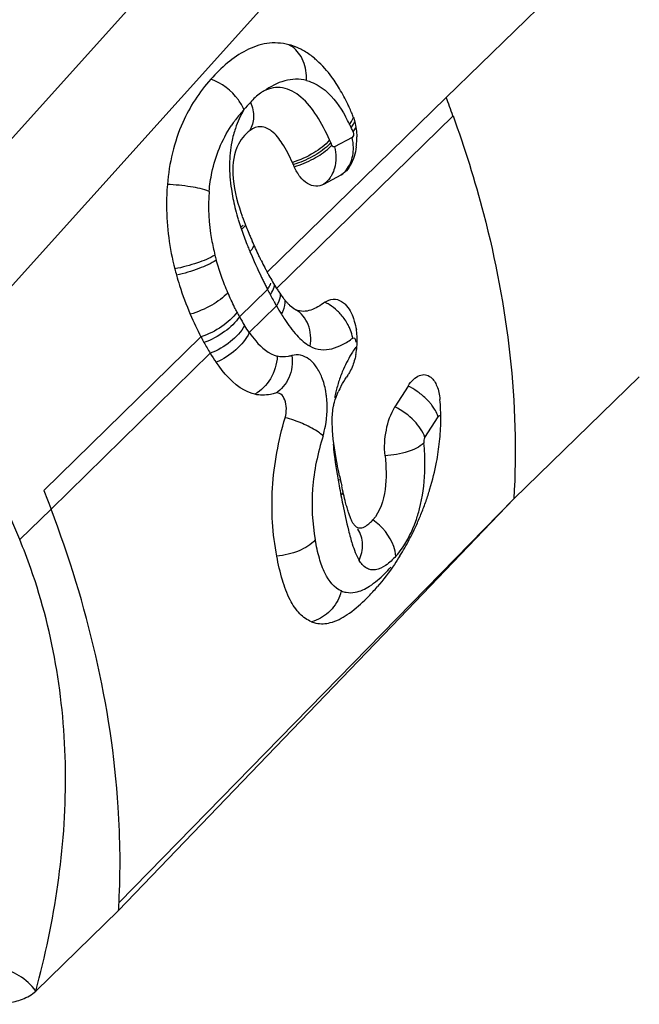
# Model space of a CAD drawing. Units: millimetres. Extents: x 0 to 594, y 0 to 420.
# Drawn here: x 106 to 108, y 161 to 164 of the extents above; entities that cross this region are included whole.
import ezdxf

# ---------------------------------------------------------------- set-up
doc = ezdxf.new("R2010")
doc.units = ezdxf.units.MM
doc.header["$LTSCALE"] = 32.67
doc.layers.add('607065213-000_CL', color=7, linetype='CONTINUOUS')
doc.layers.add('607078324-000_CL', color=7, linetype='CONTINUOUS')

msp = doc.modelspace()

# ---------------------------------------------------------------- linework, layer by layer
at = {"layer": '607065213-000_CL', "color": 9, "linetype": 'CONTINUOUS'}
for p, q in [((107.6089, 165.4531), (105.5797, 163.1981)), ((105.7388, 162.9499), (107.7235, 165.1554)), ((107.8169, 164.3168), (107.1499, 163.6686)), ((107.1499, 163.6686), (106.6334, 163.164)), ((107.1695, 163.6156), (106.6604, 163.1173)), ((106.8784, 163.5532), (106.8278, 163.5259)), ((106.6343, 163.1144), (106.5534, 163.0354)), ((106.5817, 162.9896), (106.6603, 163.0665)), ((106.4422, 162.9772), (105.9888, 162.5343)), ((106.469, 162.9299), (106.0095, 162.4801)), ((107.0885, 162.6867), (107.127, 162.7468)), ((107.3449, 162.5097), (106.2058, 161.3444)), ((106.0095, 162.4801), (105.9192, 162.3923)), ((105.9192, 162.3923), (105.8934, 162.4528))]:
    msp.add_line(p, q, dxfattribs=at)
at = {"layer": '607065213-000_CL', "color": 7, "linetype": 'CONTINUOUS'}
for p, q in [((106.7964, 163.4179), (106.8469, 163.4451)), ((106.8525, 163.4487), (106.8469, 163.4451)), ((106.6979, 163.069), (106.704, 163.0636)), ((106.704, 163.0636), (106.7101, 163.0591)), ((106.7133, 163.0571), (106.716, 163.0557)), ((106.8825, 163.03), (106.8847, 163.023)), ((107.04, 162.8352), (107.0021, 162.7754)), ((107.3449, 162.5096), (107.707, 162.8615)), ((106.8422, 162.5765), (106.8401, 162.5868)), ((105.9888, 162.5343), (106.0095, 162.4801)), ((107.3449, 162.5096), (107.0158, 162.1667)), ((106.8734, 162.4553), (106.8695, 162.466)), ((106.8946, 162.4233), (106.8952, 162.4224)), ((106.8952, 162.4224), (106.895, 162.4227)), ((106.895, 162.4227), (106.8956, 162.4217)), ((107.0158, 162.1667), (106.2045, 161.3211)), ((105.9655, 161.0889), (106.2045, 161.3211))]:
    msp.add_line(p, q, dxfattribs=at)
for centre, radius, start, end in [((106.6433, 163.6364), 0.192, 60.8943, 63.1361), ((103.9956, 162.4656), 3.3758, 19.9181, 20.8764), ((106.2461, 163.3488), 0.6885, 25.5953, 26.0563), ((106.2388, 163.3453), 0.6966, 25.0218, 25.5939), ((106.1894, 163.3224), 0.751, 23.7566, 25.0137), ((106.7311, 163.5609), 0.1591, 18.7193, 23.7166), ((106.6595, 163.4766), 0.123, 138.0376, 152.304), ((106.6573, 163.4786), 0.1199, 134.4862, 138.0664), ((106.6954, 163.5496), 0.1965, 357.2927, 1.6027), ((106.705, 163.5491), 0.1869, 352.8253, 357.2932), ((106.1296, 163.2211), 0.6324, 23.6256, 24.246), ((106.085, 163.2016), 0.6811, 23.0836, 23.6254), ((107.183, 163.5453), 0.6595, 198.4793, 198.9319), ((107.2081, 163.5539), 0.6861, 198.9323, 199.4621), ((107.2863, 163.582), 0.7692, 199.4988, 201.8947), ((107.4045, 163.6291), 0.8965, 201.8685, 203.1219), ((108.6129, 164.1444), 2.2101, 203.1073, 203.4395), ((108.4301, 164.0652), 2.0109, 203.4393, 203.8007), ((107.6417, 163.7001), 1.142, 206.0795, 207.2538), ((107.5126, 163.6339), 0.9969, 207.2692, 207.5542), ((107.1764, 163.3807), 0.8357, 194.3507, 195.6226), ((107.4518, 163.6021), 0.9283, 207.5505, 208.1603), ((107.4831, 163.6187), 0.9638, 208.152, 208.7867), ((107.335, 163.5369), 0.7945, 208.7601, 210.2815), ((107.1547, 163.4314), 0.5857, 210.256, 212.4299), ((107.0696, 163.3774), 0.4848, 212.4403, 213.7905), ((106.8667, 163.2334), 0.236, 217.3956, 219.8281), ((106.8219, 163.196), 0.1776, 219.8216, 222.8614), ((106.7925, 163.1688), 0.1375, 222.8556, 226.5282), ((106.7442, 163.1108), 0.062, 236.5492, 240.0897), ((107.197, 163.3691), 0.8504, 207.4424, 208.6798), ((106.6996, 162.9679), 0.1934, 4.834, 8.926), ((106.6872, 162.9668), 0.2058, 0.8522, 4.8403), ((107.057, 163.2924), 0.6908, 208.671, 211.6584), ((106.6819, 162.9667), 0.2112, 352.9438, 0.8805), ((106.9571, 163.2316), 0.5739, 211.7226, 214.7969), ((106.6875, 162.966), 0.2055, 348.896, 352.9242), ((107.194, 162.6448), 0.3963, 145.8529, 146.9376), ((107.0888, 162.7056), 0.2748, 151.5739, 155.7832), ((106.528, 162.7418), 0.6063, 359.4437, 5.2083), ((106.5035, 162.7416), 0.6308, 356.697, 359.4841), ((106.4794, 162.7431), 0.6549, 354.045, 356.6861), ((106.4316, 162.7483), 0.703, 349.1235, 354.0279), ((106.3521, 162.7641), 0.784, 343.2774, 349.0834), ((109.8983, 163.2071), 3.1205, 191.6594, 192.2041), ((106.3261, 162.7707), 0.8108, 341.0758, 342.3743), ((106.3018, 162.7783), 0.8363, 342.3825, 342.9194), ((106.3057, 162.7771), 0.8322, 342.9194, 343.3418), ((106.3088, 162.7766), 0.8291, 339.8083, 341.0766), ((106.2986, 162.7803), 0.8399, 337.3336, 339.8117), ((106.3267, 162.7685), 0.8095, 334.8118, 337.3434), ((106.3509, 162.7572), 0.7827, 332.1922, 334.8024), ((106.3676, 162.7483), 0.7638, 328.1517, 332.1967), ((106.452, 162.6862), 0.6588, 317.5382, 319.1954), ((101.1553, 161.6232), 5.0583, 356.5764, 356.8402)]:
    msp.add_arc(centre, radius, start, end, dxfattribs=at)
at = {"layer": '607065213-000_CL', "color": 9, "linetype": 'CONTINUOUS'}
for centre, radius, start, end in [((106.6087, 163.7236), 0.1381, 357.425, 3.4506), ((106.8251, 163.4824), 0.2996, 149.7404, 161.188), ((106.875, 163.353), 0.417, 137.7569, 142.9567), ((106.8497, 163.3726), 0.3849, 143.0221, 144.2728), ((106.4337, 163.3775), 0.4868, 26.0072, 29.0034), ((106.842, 163.3782), 0.3755, 144.2707, 146.282), ((106.8268, 163.4822), 0.3012, 161.2687, 164.9322), ((106.3667, 163.3443), 0.5615, 25.0199, 26.0525), ((106.3212, 163.3231), 0.6118, 23.7555, 25.0127), ((106.1107, 163.2292), 0.7708, 23.6262, 24.2466), ((106.7452, 163.5217), 0.1369, 0.908, 13.3256), ((106.0507, 163.2031), 0.8362, 23.0727, 23.6194), ((107.2339, 163.522), 0.7145, 193.8351, 196.175), ((107.3463, 163.554), 0.8313, 196.1334, 196.5909), ((107.4833, 163.5953), 0.9743, 196.621, 198.0436), ((107.3307, 163.5521), 0.8159, 198.4791, 198.9315), ((107.4137, 163.5814), 0.904, 198.9749, 201.8661), ((107.5234, 163.6246), 1.0218, 201.8269, 202.6966), ((107.1311, 163.3793), 0.6693, 194.352, 195.6238), ((107.5691, 163.6437), 1.0713, 202.6934, 203.1111), ((107.8951, 163.7612), 1.4171, 205.5928, 206.1201), ((107.8107, 163.7198), 1.3231, 206.1201, 206.6787), ((107.7363, 163.6824), 1.2398, 206.6787, 207.268), ((107.9225, 163.7782), 1.4492, 207.2607, 207.9379), ((107.6397, 163.6282), 1.1291, 207.9372, 208.7849), ((107.5384, 163.5728), 1.0136, 208.7968, 209.0312), ((107.4697, 163.5345), 0.935, 209.0246, 209.7839), ((107.4101, 163.5005), 0.8663, 209.7905, 210.0624), ((107.373, 163.4738), 0.8209, 209.7434, 211.6803), ((107.0741, 163.3228), 0.5948, 207.4351, 208.8983), ((107.038, 163.3007), 0.5525, 208.6995, 211.773), ((107.1798, 163.353), 0.593, 211.5509, 213.2618), ((106.7283, 162.9373), 0.1574, 41.1292, 46.7162), ((104.0448, 162.0548), 2.9868, 17.6918, 17.8362), ((107.195, 162.7332), 0.3734, 156.1357, 161.5505), ((107.1799, 162.7381), 0.3575, 164.3058, 167.0466), ((107.1849, 162.7368), 0.3627, 161.5813, 164.3097), ((107.1694, 162.7406), 0.3467, 167.0435, 169.8497), ((106.9424, 162.6414), 0.217, 51.2607, 55.306), ((106.9933, 162.6922), 0.1449, 31.8712, 37.2221), ((109.8194, 163.1082), 3.0309, 190.6586, 191.1994), ((107.5875, 162.5933), 0.7404, 193.611, 195.3064), ((104.3591, 161.7508), 1.6869, 19.3096, 22.3539), ((106.6325, 162.6367), 0.4827, 314.6894, 317.7554), ((106.7234, 162.2782), 0.1291, 338.1473, 344.5666), ((106.8736, 162.3058), 0.0671, 247.4847, 259.1546)]:
    msp.add_arc(centre, radius, start, end, dxfattribs=at)
at = {"layer": '607065213-000_CL', "color": 7, "linetype": 'CONTINUOUS'}
for points, knots in [([(106.6956, 163.8208), (106.6751, 163.826), (106.6317, 163.8284), (106.5707, 163.8065), (106.5169, 163.769), (106.4855, 163.7377), (106.4704, 163.7209)], [0, 0, 0, 0, 0.244961, 0.487416, 0.73815, 1, 1, 1, 1]), ([(106.7301, 163.8076), (106.7273, 163.809), (106.7161, 163.8143), (106.7045, 163.8185), (106.6956, 163.8208)], [0, 0, 0, 0, 0.256342, 1, 1, 1, 1]), ([(106.7769, 163.7752), (106.7737, 163.778), (106.7611, 163.7887), (106.7474, 163.7981), (106.7367, 163.8041)], [0, 0, 0, 0, 0.25928, 1, 1, 1, 1]), ([(106.8326, 163.7085), (106.8284, 163.7149), (106.8121, 163.7388), (106.7928, 163.7609), (106.7769, 163.7752)], [0, 0, 0, 0, 0.2633, 1, 1, 1, 1]), ([(106.4704, 163.7209), (106.4373, 163.6841), (106.3756, 163.5892), (106.3506, 163.4785), (106.3453, 163.4171)], [0, 0, 0, 0, 0.445617, 1, 1, 1, 1]), ([(106.8646, 163.6512), (106.8621, 163.6562), (106.8523, 163.6758), (106.8414, 163.6948), (106.8326, 163.7085)], [0, 0, 0, 0, 0.255359, 1, 1, 1, 1]), ([(106.8818, 163.612), (106.8833, 163.6075), (106.8888, 163.589), (106.8914, 163.5697), (106.8918, 163.5551)], [0, 0, 0, 0, 0.24438, 1, 1, 1, 1]), ([(106.7062, 163.4808), (106.6977, 163.4997), (106.681, 163.5324), (106.652, 163.5705), (106.6157, 163.5891), (106.5932, 163.5798), (106.5843, 163.5735)], [0, 0, 0, 0, 0.355211, 0.624679, 0.814302, 1, 1, 1, 1]), ([(106.5507, 163.5337), (106.5372, 163.5081), (106.5284, 163.4378), (106.5453, 163.3724), (106.5574, 163.3362)], [0, 0, 0, 0, 0.431493, 1, 1, 1, 1]), ([(106.8846, 163.4983), (106.884, 163.4962), (106.8813, 163.4882), (106.8778, 163.4805), (106.8748, 163.475)], [0, 0, 0, 0, 0.260126, 1, 1, 1, 1]), ([(106.7964, 163.4179), (106.7895, 163.4141), (106.7729, 163.4099), (106.7476, 163.4189), (106.7263, 163.4397), (106.716, 163.4582), (106.7116, 163.4686)], [0, 0, 0, 0, 0.212928, 0.434281, 0.694287, 1, 1, 1, 1]), ([(106.8748, 163.475), (106.8733, 163.4722), (106.8673, 163.4624), (106.8594, 163.4535), (106.8526, 163.4486)], [0, 0, 0, 0, 0.270434, 1, 1, 1, 1]), ([(106.3453, 163.4171), (106.3435, 163.3966), (106.3403, 163.3149), (106.3516, 163.2328), (106.3668, 163.1735)], [0, 0, 0, 0, 0.25208, 1, 1, 1, 1]), ([(106.616, 163.1981), (106.6138, 163.2026), (106.6049, 163.221), (106.5964, 163.2396), (106.5902, 163.2537)], [0, 0, 0, 0, 0.245957, 1, 1, 1, 1]), ([(106.3716, 163.1556), (106.3744, 163.1456), (106.3858, 163.1073), (106.3999, 163.0698), (106.4115, 163.0425)], [0, 0, 0, 0, 0.258551, 1, 1, 1, 1]), ([(106.7997, 163.0772), (106.7932, 163.0725), (106.7802, 163.064), (106.7595, 163.0541), (106.7375, 163.0493), (106.7225, 163.0524), (106.7159, 163.0557)], [0, 0, 0, 0, 0.264034, 0.515853, 0.75631, 1, 1, 1, 1]), ([(106.7997, 163.0772), (106.8066, 163.0823), (106.8233, 163.0893), (106.8408, 163.0842), (106.848, 163.0798)], [0, 0, 0, 0, 0.505845, 1, 1, 1, 1]), ([(106.848, 163.0798), (106.8518, 163.0775), (106.8678, 163.0645), (106.8775, 163.0452), (106.8825, 163.03)], [0, 0, 0, 0, 0.217398, 1, 1, 1, 1]), ([(106.8892, 162.9264), (106.8883, 162.9219), (106.8843, 162.9048), (106.878, 162.8882), (106.8719, 162.8768)], [0, 0, 0, 0, 0.263719, 1, 1, 1, 1]), ([(106.5978, 162.8116), (106.5874, 162.8141), (106.5412, 162.8327), (106.5078, 162.8726), (106.4859, 162.9041)], [0, 0, 0, 0, 0.217723, 1, 1, 1, 1]), ([(107.04, 162.8352), (107.0444, 162.8423), (107.0538, 162.8544), (107.0712, 162.8668), (107.0902, 162.8698), (107.1011, 162.8644), (107.1055, 162.8608)], [0, 0, 0, 0, 0.313207, 0.569779, 0.785232, 1, 1, 1, 1]), ([(107.1055, 162.8608), (107.1135, 162.8543), (107.1259, 162.8331), (107.1306, 162.81), (107.1318, 162.7968)], [0, 0, 0, 0, 0.43707, 1, 1, 1, 1]), ([(106.6574, 162.815), (106.6526, 162.8135), (106.6332, 162.8085), (106.6123, 162.8081), (106.5978, 162.8116)], [0, 0, 0, 0, 0.254326, 1, 1, 1, 1]), ([(106.6851, 162.744), (106.6877, 162.7526), (106.6899, 162.7703), (106.6857, 162.7942), (106.6755, 162.8131), (106.6623, 162.8164), (106.6574, 162.815)], [0, 0, 0, 0, 0.306916, 0.598709, 0.826945, 1, 1, 1, 1]), ([(106.8248, 162.7777), (106.8255, 162.7813), (106.8289, 162.7952), (106.8339, 162.8087), (106.8383, 162.8183)], [0, 0, 0, 0, 0.260498, 1, 1, 1, 1]), ([(106.8213, 162.7191), (106.821, 162.7246), (106.8207, 162.7442), (106.822, 162.7639), (106.8248, 162.7777)], [0, 0, 0, 0, 0.282715, 1, 1, 1, 1]), ([(106.9733, 162.6344), (106.9706, 162.659), (106.9739, 162.708), (106.9894, 162.7553), (107.0021, 162.7754)], [0, 0, 0, 0, 0.509436, 1, 1, 1, 1]), ([(106.661, 162.3442), (106.6489, 162.4087), (106.6404, 162.5445), (106.6657, 162.678), (106.6851, 162.744)], [0, 0, 0, 0, 0.488144, 1, 1, 1, 1]), ([(106.8401, 162.5868), (106.8377, 162.598), (106.8291, 162.6417), (106.8226, 162.686), (106.8213, 162.7191)], [0, 0, 0, 0, 0.256268, 1, 1, 1, 1]), ([(106.9733, 162.6344), (106.9768, 162.6021), (106.9789, 162.5384), (106.9593, 162.4722), (106.938, 162.4489)], [0, 0, 0, 0, 0.507116, 1, 1, 1, 1]), ([(106.8637, 162.4844), (106.8623, 162.4893), (106.8566, 162.5102), (106.8518, 162.5313), (106.8483, 162.5475)], [0, 0, 0, 0, 0.233775, 1, 1, 1, 1]), ([(106.8695, 162.466), (106.869, 162.4675), (106.867, 162.4736), (106.8651, 162.4797), (106.8637, 162.4844)], [0, 0, 0, 0, 0.238031, 1, 1, 1, 1]), ([(106.8818, 162.4383), (106.881, 162.4394), (106.8778, 162.4449), (106.8752, 162.4507), (106.8734, 162.4553)], [0, 0, 0, 0, 0.213838, 1, 1, 1, 1]), ([(106.8873, 162.4315), (106.8911, 162.428), (106.9025, 162.4231), (106.9132, 162.4282), (106.9181, 162.4313)], [0, 0, 0, 0, 0.472193, 1, 1, 1, 1]), ([(106.7613, 162.1549), (106.7487, 162.1598), (106.7234, 162.1779), (106.6959, 162.2209), (106.6751, 162.278), (106.6654, 162.321), (106.661, 162.3442)], [0, 0, 0, 0, 0.182628, 0.405738, 0.680523, 1, 1, 1, 1]), ([(107.0165, 162.3453), (107.0113, 162.3369), (106.9911, 162.3058), (106.9685, 162.2763), (106.9507, 162.2556)], [0, 0, 0, 0, 0.264585, 1, 1, 1, 1]), ([(106.8154, 162.1524), (106.8328, 162.1568), (106.8689, 162.1758), (106.899, 162.2019), (106.9146, 162.2172)], [0, 0, 0, 0, 0.452176, 1, 1, 1, 1]), ([(106.7612, 162.1549), (106.7654, 162.1532), (106.7829, 162.1479), (106.8021, 162.1489), (106.8154, 162.1524)], [0, 0, 0, 0, 0.245331, 1, 1, 1, 1]), ([(105.9655, 161.0889), (105.9529, 161.1065), (105.9049, 161.1492), (105.7903, 161.1804), (105.6964, 161.1779), (105.6438, 161.1731)], [0, 0, 0, 0, 0.188337, 0.540975, 1, 1, 1, 1]), ([(105.6438, 161.1731), (105.6622, 161.1426), (105.71, 161.0936), (105.7974, 161.0544), (105.8722, 161.0497), (105.9281, 161.064), (105.9547, 161.0784), (105.9655, 161.0889)], [0, 0, 0, 0, 0.288354, 0.534194, 0.762894, 0.878, 1, 1, 1, 1])]:
    msp.add_open_spline(points, degree=3, knots=knots, dxfattribs=at)
at = {"layer": '607065213-000_CL', "color": 9, "linetype": 'CONTINUOUS'}
for points, knots in [([(106.7466, 163.7319), (106.7455, 163.7507), (106.7367, 163.7864), (106.7104, 163.8133), (106.6956, 163.8208)], [0, 0, 0, 0, 0.532899, 1, 1, 1, 1]), ([(106.5663, 163.6333), (106.562, 163.6432), (106.5396, 163.6812), (106.5018, 163.7101), (106.4704, 163.7209)], [0, 0, 0, 0, 0.245597, 1, 1, 1, 1]), ([(106.7467, 163.7174), (106.7265, 163.7228), (106.6811, 163.7209), (106.6426, 163.6998), (106.6246, 163.6871)], [0, 0, 0, 0, 0.488041, 1, 1, 1, 1]), ([(106.7467, 163.7174), (106.7493, 163.7167), (106.76, 163.7136), (106.7702, 163.709), (106.7775, 163.7049)], [0, 0, 0, 0, 0.243101, 1, 1, 1, 1]), ([(106.6246, 163.6871), (106.621, 163.6853), (106.6061, 163.6766), (106.5936, 163.6644), (106.5851, 163.6543)], [0, 0, 0, 0, 0.236148, 1, 1, 1, 1]), ([(106.8135, 163.5457), (106.8026, 163.5698), (106.7796, 163.6145), (106.7367, 163.6701), (106.6888, 163.6975), (106.6502, 163.6975), (106.6328, 163.6913), (106.6246, 163.6871)], [0, 0, 0, 0, 0.30123, 0.569728, 0.793105, 0.895566, 1, 1, 1, 1]), ([(106.7775, 163.7049), (106.7856, 163.7004), (106.8195, 163.6765), (106.8439, 163.6414), (106.8594, 163.6135)], [0, 0, 0, 0, 0.224393, 1, 1, 1, 1]), ([(106.5851, 163.6543), (106.5909, 163.6406), (106.5978, 163.6128), (106.59, 163.5843), (106.5828, 163.5737)], [0, 0, 0, 0, 0.538351, 1, 1, 1, 1]), ([(106.8712, 163.5909), (106.8724, 163.5925), (106.8768, 163.5985), (106.8804, 163.6051), (106.8824, 163.6102)], [0, 0, 0, 0, 0.26552, 1, 1, 1, 1]), ([(107.1695, 163.6156), (107.2031, 163.5229), (107.3152, 163.1655), (107.3617, 162.7852), (107.3449, 162.5096)], [0, 0, 0, 0, 0.263165, 1, 1, 1, 1]), ([(106.4661, 163.3974), (106.4674, 163.4157), (106.4769, 163.482), (106.5027, 163.5461), (106.5297, 163.5866)], [0, 0, 0, 0, 0.273876, 1, 1, 1, 1]), ([(106.8755, 163.5818), (106.8766, 163.5831), (106.8805, 163.5882), (106.884, 163.5937), (106.886, 163.598)], [0, 0, 0, 0, 0.268541, 1, 1, 1, 1]), ([(106.5359, 163.5605), (106.5341, 163.5538), (106.5275, 163.5258), (106.525, 163.4968), (106.5248, 163.475)], [0, 0, 0, 0, 0.241544, 1, 1, 1, 1]), ([(106.8135, 163.5457), (106.8008, 163.5307), (106.7664, 163.505), (106.7277, 163.4875), (106.7062, 163.4808)], [0, 0, 0, 0, 0.46574, 1, 1, 1, 1]), ([(106.8811, 163.5696), (106.8817, 163.5681), (106.8832, 163.5627), (106.882, 163.5552), (106.8784, 163.5532)], [0, 0, 0, 0, 0.281454, 1, 1, 1, 1]), ([(106.8091, 163.53), (106.7958, 163.5173), (106.7637, 163.4955), (106.7281, 163.4804), (106.709, 163.4746)], [0, 0, 0, 0, 0.479065, 1, 1, 1, 1]), ([(106.7116, 163.4686), (106.7307, 163.4743), (106.7662, 163.489), (106.7986, 163.5104), (106.812, 163.5228)], [0, 0, 0, 0, 0.521545, 1, 1, 1, 1]), ([(106.8278, 163.5259), (106.8326, 163.5058), (106.8334, 163.4768), (106.8231, 163.4512), (106.8199, 163.4453)], [0, 0, 0, 0, 0.755011, 1, 1, 1, 1]), ([(106.8278, 163.5259), (106.8266, 163.5253), (106.8225, 163.5257), (106.8208, 163.529), (106.82, 163.5308)], [0, 0, 0, 0, 0.426249, 1, 1, 1, 1]), ([(106.847, 163.4451), (106.8585, 163.4533), (106.8774, 163.4782), (106.8823, 163.5084), (106.8821, 163.5238)], [0, 0, 0, 0, 0.477616, 1, 1, 1, 1]), ([(106.8199, 163.4453), (106.8184, 163.4425), (106.8122, 163.4321), (106.8037, 163.4231), (106.7964, 163.4179)], [0, 0, 0, 0, 0.260223, 1, 1, 1, 1]), ([(106.4661, 163.3974), (106.4488, 163.4038), (106.4085, 163.4122), (106.3678, 163.4163), (106.3453, 163.4171)], [0, 0, 0, 0, 0.450444, 1, 1, 1, 1]), ([(106.4661, 163.3974), (106.4619, 163.3512), (106.4658, 163.2885), (106.4789, 163.2282), (106.4827, 163.2134)], [0, 0, 0, 0, 0.751683, 1, 1, 1, 1]), ([(106.5837, 163.2231), (106.585, 163.2246), (106.5897, 163.2301), (106.5937, 163.2361), (106.596, 163.2409)], [0, 0, 0, 0, 0.26921, 1, 1, 1, 1]), ([(106.4827, 163.2134), (106.4668, 163.2039), (106.4284, 163.1886), (106.3888, 163.1779), (106.3668, 163.1735)], [0, 0, 0, 0, 0.451361, 1, 1, 1, 1]), ([(106.4865, 163.199), (106.471, 163.1887), (106.433, 163.172), (106.3936, 163.1603), (106.3716, 163.1556)], [0, 0, 0, 0, 0.452959, 1, 1, 1, 1]), ([(106.5199, 163.1049), (106.5166, 163.1125), (106.504, 163.1433), (106.4933, 163.1749), (106.4865, 163.199)], [0, 0, 0, 0, 0.24758, 1, 1, 1, 1]), ([(106.6343, 163.1144), (106.6354, 163.1159), (106.6392, 163.1215), (106.6425, 163.1276), (106.6443, 163.1323)], [0, 0, 0, 0, 0.262451, 1, 1, 1, 1]), ([(106.6422, 163.0992), (106.6438, 163.1014), (106.6491, 163.1099), (106.6531, 163.1194), (106.6545, 163.1266)], [0, 0, 0, 0, 0.269794, 1, 1, 1, 1]), ([(106.5199, 163.1049), (106.5068, 163.0904), (106.4719, 163.0657), (106.4331, 163.049), (106.4115, 163.0425)], [0, 0, 0, 0, 0.46397, 1, 1, 1, 1]), ([(106.5462, 163.0487), (106.5439, 163.0532), (106.5346, 163.0717), (106.526, 163.0905), (106.5199, 163.1049)], [0, 0, 0, 0, 0.244664, 1, 1, 1, 1]), ([(106.6603, 163.0665), (106.662, 163.0693), (106.6677, 163.0798), (106.6716, 163.0915), (106.6721, 163.1002)], [0, 0, 0, 0, 0.270622, 1, 1, 1, 1]), ([(106.6745, 163.0427), (106.6763, 163.046), (106.6823, 163.0585), (106.6857, 163.0727), (106.685, 163.0829)], [0, 0, 0, 0, 0.270909, 1, 1, 1, 1]), ([(106.5462, 163.0487), (106.5346, 163.0325), (106.5018, 163.0039), (106.4635, 162.9845), (106.4422, 162.9772)], [0, 0, 0, 0, 0.470642, 1, 1, 1, 1]), ([(106.5534, 163.0353), (106.5422, 163.0185), (106.5102, 162.9888), (106.472, 162.9686), (106.4509, 162.961)], [0, 0, 0, 0, 0.472855, 1, 1, 1, 1]), ([(106.7572, 162.9503), (106.7606, 162.971), (106.7586, 163.0126), (106.732, 163.0465), (106.716, 163.0557)], [0, 0, 0, 0, 0.531874, 1, 1, 1, 1]), ([(106.8715, 163.0019), (106.87, 163.0054), (106.8632, 163.0192), (106.8545, 163.0321), (106.8468, 163.0408)], [0, 0, 0, 0, 0.243111, 1, 1, 1, 1]), ([(106.5683, 163.0097), (106.5581, 162.9919), (106.5277, 162.9598), (106.49, 162.9379), (106.469, 162.9299)], [0, 0, 0, 0, 0.477746, 1, 1, 1, 1]), ([(106.6839, 163.0277), (106.6945, 163.0117), (106.7155, 162.9828), (106.7425, 162.9581), (106.7572, 162.9503)], [0, 0, 0, 0, 0.535972, 1, 1, 1, 1]), ([(106.5817, 162.9896), (106.5726, 162.9707), (106.544, 162.9363), (106.5067, 162.9126), (106.4859, 162.9041)], [0, 0, 0, 0, 0.482967, 1, 1, 1, 1]), ([(106.5817, 162.9896), (106.5875, 162.9813), (106.6088, 162.9533), (106.6378, 162.9279), (106.6624, 162.9214)], [0, 0, 0, 0, 0.284267, 1, 1, 1, 1]), ([(106.8806, 162.9738), (106.8801, 162.9761), (106.8778, 162.9857), (106.8745, 162.995), (106.8715, 163.0019)], [0, 0, 0, 0, 0.237617, 1, 1, 1, 1]), ([(106.7572, 162.9503), (106.7665, 162.9447), (106.7879, 162.9383), (106.8207, 162.9419), (106.8519, 162.9544), (106.8711, 162.9668), (106.8806, 162.9738)], [0, 0, 0, 0, 0.24654, 0.485202, 0.734235, 1, 1, 1, 1]), ([(106.8887, 162.9479), (106.8854, 162.943), (106.8723, 162.9226), (106.861, 162.9011), (106.8535, 162.8843)], [0, 0, 0, 0, 0.239768, 1, 1, 1, 1]), ([(106.6624, 162.9214), (106.661, 162.8988), (106.6483, 162.8551), (106.6164, 162.8217), (106.5978, 162.8116)], [0, 0, 0, 0, 0.517515, 1, 1, 1, 1]), ([(106.7047, 162.9234), (106.707, 162.9018), (106.7024, 162.8589), (106.6743, 162.8245), (106.6574, 162.815)], [0, 0, 0, 0, 0.528927, 1, 1, 1, 1]), ([(106.7047, 162.9234), (106.7011, 162.9224), (106.6873, 162.9191), (106.6725, 162.9188), (106.6624, 162.9214)], [0, 0, 0, 0, 0.263643, 1, 1, 1, 1]), ([(106.7914, 162.8596), (106.7871, 162.8706), (106.7771, 162.8904), (106.7561, 162.9137), (106.7308, 162.9263), (106.7127, 162.9258), (106.7046, 162.9234)], [0, 0, 0, 0, 0.30099, 0.560858, 0.786725, 1, 1, 1, 1]), ([(106.8043, 162.8069), (106.8038, 162.8116), (106.801, 162.8295), (106.7963, 162.8471), (106.7914, 162.8596)], [0, 0, 0, 0, 0.260765, 1, 1, 1, 1]), ([(106.7943, 162.6916), (106.7971, 162.7008), (106.8063, 162.7384), (106.8079, 162.7779), (106.8043, 162.8069)], [0, 0, 0, 0, 0.246467, 1, 1, 1, 1]), ([(107.1087, 162.7798), (107.1066, 162.7825), (107.0975, 162.7938), (107.0869, 162.8038), (107.0782, 162.8107)], [0, 0, 0, 0, 0.236681, 1, 1, 1, 1]), ([(107.0885, 162.6867), (107.0825, 162.7046), (107.0574, 162.7401), (107.0228, 162.7651), (107.0021, 162.7754)], [0, 0, 0, 0, 0.450058, 1, 1, 1, 1]), ([(107.127, 162.7468), (107.1264, 162.7485), (107.1235, 162.7561), (107.1197, 162.7633), (107.1164, 162.7687)], [0, 0, 0, 0, 0.229865, 1, 1, 1, 1]), ([(107.1341, 162.7475), (107.1334, 162.7486), (107.1305, 162.751), (107.1278, 162.7481), (107.127, 162.7468)], [0, 0, 0, 0, 0.449262, 1, 1, 1, 1]), ([(106.7774, 162.7048), (106.7641, 162.7137), (106.7339, 162.7289), (106.7021, 162.7396), (106.6851, 162.744)], [0, 0, 0, 0, 0.477959, 1, 1, 1, 1]), ([(106.7944, 162.6916), (106.7792, 162.642), (106.7575, 162.5421), (106.7634, 162.4397), (106.772, 162.3911)], [0, 0, 0, 0, 0.512913, 1, 1, 1, 1]), ([(106.7944, 162.6916), (106.7932, 162.6927), (106.7879, 162.6975), (106.7821, 162.7017), (106.7774, 162.7048)], [0, 0, 0, 0, 0.222856, 1, 1, 1, 1]), ([(106.8237, 162.6679), (106.8245, 162.6574), (106.8286, 162.6171), (106.8352, 162.5771), (106.8407, 162.5476)], [0, 0, 0, 0, 0.259478, 1, 1, 1, 1]), ([(107.0855, 162.6707), (107.0725, 162.6592), (107.0353, 162.642), (106.9958, 162.6353), (106.9733, 162.6344)], [0, 0, 0, 0, 0.435426, 1, 1, 1, 1]), ([(107.0882, 162.5868), (107.0885, 162.5939), (107.089, 162.6219), (107.0875, 162.65), (107.0855, 162.6707)], [0, 0, 0, 0, 0.256445, 1, 1, 1, 1]), ([(107.0622, 162.4458), (107.0662, 162.4572), (107.0802, 162.5031), (107.0868, 162.551), (107.0882, 162.5868)], [0, 0, 0, 0, 0.253262, 1, 1, 1, 1]), ([(106.8462, 162.5195), (106.8479, 162.5108), (106.8546, 162.4772), (106.8618, 162.4437), (106.8679, 162.419)], [0, 0, 0, 0, 0.257351, 1, 1, 1, 1]), ([(106.2058, 161.3444), (106.2104, 161.4359), (106.2065, 161.8223), (106.1143, 162.2053), (106.0095, 162.4801)], [0, 0, 0, 0, 0.237585, 1, 1, 1, 1]), ([(107.0048, 162.3444), (107.004, 162.3539), (106.9942, 162.3952), (106.9648, 162.4304), (106.9381, 162.4489)], [0, 0, 0, 0, 0.225394, 1, 1, 1, 1]), ([(107.0048, 162.3444), (107.0104, 162.3509), (107.0348, 162.3814), (107.052, 162.4171), (107.0622, 162.4458)], [0, 0, 0, 0, 0.220203, 1, 1, 1, 1]), ([(106.8986, 162.3322), (106.9052, 162.3468), (106.9126, 162.3782), (106.9033, 162.4097), (106.8951, 162.4224)], [0, 0, 0, 0, 0.514192, 1, 1, 1, 1]), ([(106.772, 162.3911), (106.7594, 162.3773), (106.723, 162.3559), (106.683, 162.3463), (106.661, 162.3442)], [0, 0, 0, 0, 0.458483, 1, 1, 1, 1]), ([(106.8479, 162.2438), (106.8265, 162.2524), (106.8008, 162.2872), (106.7824, 162.3401), (106.7751, 162.3733), (106.772, 162.3911)], [0, 0, 0, 0, 0.406336, 0.682317, 1, 1, 1, 1]), ([(106.8733, 162.3978), (106.875, 162.3916), (106.8816, 162.3692), (106.8902, 162.3471), (106.8986, 162.3322)], [0, 0, 0, 0, 0.272051, 1, 1, 1, 1]), ([(107.0048, 162.3444), (106.9957, 162.3346), (106.9785, 162.3179), (106.9522, 162.3044), (106.9322, 162.3044), (106.9139, 162.3115), (106.9039, 162.3235), (106.8986, 162.3322)], [0, 0, 0, 0, 0.309726, 0.554127, 0.658864, 0.762434, 1, 1, 1, 1]), ([(105.9655, 161.0889), (106.0202, 161.2901), (106.068, 161.6027), (106.0346, 162.0147), (105.985, 162.2134), (105.9511, 162.3086)], [0, 0, 0, 0, 0.506167, 0.75488, 1, 1, 1, 1]), ([(106.861, 162.2399), (106.8696, 162.2383), (106.8942, 162.2387), (106.9332, 162.2582), (106.9587, 162.2805), (106.972, 162.2935)], [0, 0, 0, 0, 0.205602, 0.563039, 1, 1, 1, 1]), ([(106.8433, 162.2301), (106.836, 162.2119), (106.8141, 162.179), (106.7792, 162.1595), (106.7613, 162.1549)], [0, 0, 0, 0, 0.51378, 1, 1, 1, 1])]:
    msp.add_open_spline(points, degree=3, knots=knots, dxfattribs=at)
for points in [[(106.5851, 163.6543), (106.5786, 163.6475), (106.5726, 163.6403), (106.5663, 163.6333)], [(106.8811, 163.5696), (106.8842, 163.5731), (106.887, 163.5769), (106.8895, 163.5809)], [(106.8168, 163.5381), (106.8144, 163.5353), (106.8118, 163.5326), (106.8091, 163.53)], [(106.812, 163.5228), (106.8148, 163.5253), (106.8175, 163.528), (106.82, 163.5308)], [(106.5248, 163.475), (106.5246, 163.4511), (106.5264, 163.4271), (106.5299, 163.4034)], [(106.5299, 163.4034), (106.5325, 163.3858), (106.536, 163.3684), (106.5402, 163.3512)], [(106.5568, 163.2935), (106.5592, 163.2955), (106.5616, 163.2976), (106.5637, 163.2998)], [(106.5589, 163.2874), (106.5613, 163.2895), (106.5636, 163.2916), (106.5658, 163.2939)], [(106.5658, 163.2939), (106.5675, 163.2957), (106.5692, 163.2977), (106.5707, 163.2997)], [(106.5837, 163.2231), (106.5944, 163.1982), (106.6054, 163.1735), (106.6171, 163.149)], [(106.8123, 163.0704), (106.8082, 163.0729), (106.804, 163.0752), (106.7997, 163.0772)], [(106.8362, 163.0519), (106.8288, 163.0588), (106.8208, 163.065), (106.8123, 163.0704)], [(106.5817, 162.9896), (106.577, 162.9962), (106.5726, 163.0029), (106.5683, 163.0097)], [(106.8806, 162.9738), (106.8818, 162.9747), (106.8838, 162.9748), (106.8851, 162.974)], [(106.8851, 162.974), (106.8865, 162.973), (106.8873, 162.9713), (106.8879, 162.9696)], [(107.066, 162.8198), (107.0577, 162.8256), (107.049, 162.8308), (107.04, 162.8352)], [(107.0885, 162.6867), (107.0856, 162.6821), (107.0849, 162.6761), (107.0855, 162.6707)], [(106.8461, 162.5195), (106.8485, 162.5221), (106.8508, 162.5249), (106.8527, 162.5279)]]:
    msp.add_open_spline(points, degree=3, dxfattribs=at)
at = {"layer": '607065213-000_CL', "color": 7, "linetype": 'CONTINUOUS'}
for points in [[(106.5843, 163.5735), (106.5804, 163.5707), (106.5767, 163.5676), (106.5733, 163.5642)], [(106.8904, 163.5258), (106.8892, 163.5165), (106.8874, 163.5073), (106.8846, 163.4983)], [(106.6667, 163.1077), (106.6707, 163.1017), (106.6748, 163.0959), (106.6792, 163.0901)], [(106.4115, 163.0425), (106.421, 163.0204), (106.4311, 162.9986), (106.4422, 162.9772)], [(106.8847, 163.023), (106.8874, 163.0148), (106.8893, 163.0064), (106.8906, 162.9979)], [(106.8719, 162.8768), (106.8701, 162.8735), (106.8681, 162.8704), (106.8661, 162.8673)], [(106.8472, 162.8364), (106.8517, 162.8448), (106.8567, 162.853), (106.8619, 162.861)], [(106.8818, 162.4383), (106.8834, 162.4358), (106.8852, 162.4335), (106.8873, 162.4315)], [(106.9181, 162.4313), (106.9222, 162.4339), (106.926, 162.437), (106.9296, 162.4403)], [(106.9296, 162.4403), (106.9325, 162.443), (106.9353, 162.4459), (106.9381, 162.4489)], [(106.9146, 162.2172), (106.9226, 162.225), (106.9304, 162.2331), (106.938, 162.2414)]]:
    msp.add_open_spline(points, degree=3, dxfattribs=at)
at = {"layer": '607078324-000_CL', "color": 9, "linetype": 'CONTINUOUS'}
msp.add_line((106.8449, 162.5643), (106.8411, 162.5641), dxfattribs=at)

doc.saveas('drawing.dxf')
